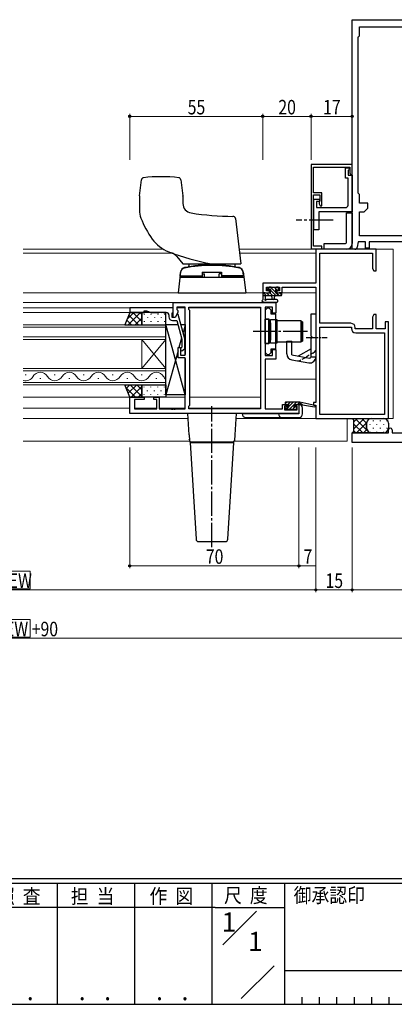
# Model space of a CAD drawing. Extents: x 0 to 1133, y 0 to 806.
# Drawn here: x 757 to 911, y 0 to 408 of the extents above; entities that cross this region are included whole.
import ezdxf
from ezdxf.enums import TextEntityAlignment as Align

# ---------------------------------------------------------------- set-up
doc = ezdxf.new("R2010")
doc.units = 0
doc.linetypes.add('YCENTER_1', pattern=[13, 10, -1, 1, -1])
doc.linetypes.add('YHIDDEN_1', pattern=[4, 3, -1])
doc.layers.add('USER1', color=3, linetype='CONTINUOUS')
doc.layers.add('YKK_ZWAK', color=7, linetype='CONTINUOUS')
for name, color, linetype, lineweight in [('YKK_11', 7, 'CONTINUOUS', 30), ('YKK_12', 2, 'CONTINUOUS', 13), ('YKK_13', 4, 'CONTINUOUS', 30), ('YKK_D', 6, 'CONTINUOUS', 13)]:
    doc.layers.add(name, color=color, linetype=linetype, lineweight=lineweight)
doc.styles.get("Standard").update_dxf_attribs({"font": 'ROMANS.SHX', "bigfont": 'EXTFONT.SHX'})
doc.styles.add('text-b', font='extslim2.shx', dxfattribs={"width": 0.8, "bigfont": 'extfont2.shx'})
doc.styles.add('YKK_OSSTYLE1', font='romans.shx', dxfattribs={"width": 0.9, "bigfont": 'EXTFONT.SHX'})

# ---------------------------------------------------------------- blocks, each defined once
blk = doc.blocks.new('A201')
at = {"layer": 'YKK_ZWAK', "color": 254, "linetype": 'Continuous'}
for p, q in [((571, 35), (21, 35)), ((544, 34), (21, 34)), ((437, 34), (437, 9)), ((452, 34), (452, 9)), ((452, 16), (524, 16)), ((21, 9), (544, 9))]:
    blk.add_line(p, q, dxfattribs=at)
at = {"layer": 'YKK_ZWAK', "color": 131, "linetype": 'Continuous'}
for p, q in [((405, 34), (405, 9)), ((421, 34), (421, 9)), ((437.7, 29), (389, 29)), ((437.7, 29), (452, 29)), ((439.26, 21.33), (446.19, 28.25)), ((443.05, 10.18), (449.85, 16.98)), ((455.6, 10.5), (455.6, 9)), ((459.2, 10.5), (459.2, 9)), ((462.8, 10.5), (462.8, 9)), ((466.4, 10.5), (466.4, 9)), ((470, 10.5), (470, 9)), ((473.6, 10.5), (473.6, 9))]:
    blk.add_line(p, q, dxfattribs=at)
at = {"layer": 'YKK_ZWAK', "color": 131, "linetype": 'Continuous', "style": 'YKK_OSSTYLE1', "width": 0.9}
for s, height, p in [('照  査', 3, (392.56, 29.87)), ('担  当', 3, (407.82, 29.87)), ('作  図', 3, (424.09, 29.88)), ('尺  度', 3, (439.51, 30.04)), ('御承認印', 3, (453.91, 30.05)), (' ． ．', 3.5, (392.18, 9.75)), (' ． ．', 3.5, (408.18, 9.75)), (' ． ．', 3.5, (424.18, 9.75))]:
    blk.add_text(s, height=height, dxfattribs=at).set_placement(p)

msp = doc.modelspace()

# ---------------------------------------------------------------- linework, layer by layer
at = {"layer": 'YKK_11', "linetype": 'ByBlock', "lineweight": -2, "ltscale": 0.5}
for p, q in [((894, 312.52), (894, 407.52)), ((894, 407.52), (954, 407.52)), ((897, 400.82), (897, 404.52)), ((897, 404.52), (951, 404.52)), ((896.5, 400.32), (896.7, 400.52)), ((896.5, 335.72), (896.5, 400.32)), ((896.7, 400.52), (897, 400.82)), ((896.7, 335.52), (896.5, 335.72)), ((897, 335.22), (896.7, 335.52)), ((897, 331.52), (897, 335.22)), ((900.5, 331.52), (897, 331.52)), ((900.5, 329.52), (900.5, 331.52)), ((897, 318.02), (897, 328.02)), ((897, 328.02), (899, 328.02)), ((899, 328.02), (900.5, 329.52)), ((951, 318.02), (897, 318.02)), ((896.5, 315.52), (896.14, 313.36)), ((899.5, 315.52), (896.5, 315.52)), ((899.5, 313.02), (899.5, 315.52)), ((920.5, 315.52), (901, 315.52)), ((901, 315.52), (901, 313.02)), ((904, 312.52), (879, 312.52)), ((879, 312.52), (879, 298.42)), ((880.63, 281.85), (880.63, 310.89)), ((880.63, 310.89), (902.37, 310.89)), ((895.15, 312.52), (894, 312.52)), ((901, 313.02), (899.5, 313.02)), ((902.37, 310.89), (902.37, 304.61)), ((904, 308.98), (904, 312.52)), ((903.88, 308.79), (904, 308.98)), ((903.88, 308.24), (903.88, 308.79)), ((904, 308.06), (903.88, 308.24)), ((903.88, 307.79), (904, 307.98)), ((903.88, 307.24), (903.88, 307.79)), ((904, 307.06), (903.88, 307.24)), ((904, 307.98), (904, 308.06)), ((904, 303.52), (904, 307.06)), ((902.37, 304.61), (903, 303.52)), ((903, 303.52), (904, 303.52)), ((879, 298.42), (857, 298.42)), ((857, 298.42), (857, 294.52)), ((857, 294.52), (859.8, 294.52)), ((858.63, 295.32), (858.63, 296.79)), ((858.63, 296.79), (863.9, 296.79)), ((859.8, 295.32), (858.63, 295.32)), ((859.8, 294.52), (859.8, 295.32)), ((863.9, 295.32), (862.8, 295.32)), ((862.8, 295.32), (862.8, 294.52)), ((862.8, 294.52), (865.1, 294.52)), ((863.9, 296.79), (863.9, 295.32)), ((865.1, 294.52), (865.1, 296.79)), ((865.1, 296.79), (879, 296.79)), ((879, 296.79), (879, 249.02)), ((820, 284.32), (820, 290.52)), ((820, 290.52), (862.5, 290.52)), ((862.5, 290.52), (862.5, 286.02)), ((820, 288.32), (802, 288.32)), ((802, 288.32), (802, 286.32)), ((802, 286.32), (808, 286.32)), ((808, 286.32), (808, 287.02)), ((808, 287.02), (809, 287.02)), ((809, 287.02), (810.92, 286.32)), ((810.92, 286.32), (814.04, 286.32)), ((814.04, 286.32), (814.23, 286.44)), ((814.23, 286.44), (814.77, 286.44)), ((814.77, 286.44), (814.96, 286.32)), ((814.96, 286.32), (815.04, 286.32)), ((815.04, 286.32), (815.23, 286.44)), ((815.23, 286.44), (815.77, 286.44)), ((815.77, 286.44), (815.96, 286.32)), ((815.96, 286.32), (817.2, 286.32)), ((818.2, 285.32), (818.2, 284.52)), ((819.5, 286.12), (819.7, 286.32)), ((819.5, 284.32), (819.5, 286.12)), ((819.7, 286.32), (820, 286.62)), ((820, 286.62), (820, 288.32)), ((821.93, 286.28), (820.8, 284.32)), ((821.49, 285.52), (820.8, 284.32)), ((822.09, 285.52), (821.49, 285.52)), ((825, 288.59), (821.5, 288.59)), ((821.5, 288.59), (821.5, 287.52)), ((821.5, 287.52), (821.93, 287.09)), ((821.93, 287.09), (821.93, 286.28)), ((824.8, 275.42), (822.09, 285.52)), ((825, 268.62), (825, 288.59)), ((826.5, 287.52), (826.5, 288.59)), ((826.5, 288.59), (856.07, 288.59)), ((826.93, 287.09), (826.5, 287.52)), ((826.93, 247.95), (826.93, 287.09)), ((856.07, 288.59), (856.07, 246.45)), ((856.07, 288.59), (856.07, 246.45)), ((861, 288.59), (858, 288.59)), ((858, 288.59), (858, 268.52)), ((858.8, 288.12), (858, 287.32)), ((858, 287.32), (858, 283.72)), ((859.7, 288.12), (858.8, 288.12)), ((860.5, 287.32), (859.7, 288.12)), ((860.5, 285.69), (860.5, 287.32)), ((862.5, 285.69), (860.5, 285.69)), ((861, 286.02), (861, 288.59)), ((862.5, 286.02), (861, 286.02)), ((862.5, 271.34), (862.5, 285.69)), ((903, 285.52), (902.37, 284.43)), ((904, 285.52), (903, 285.52)), ((904, 279.52), (904, 285.52)), ((820.8, 284.32), (819.5, 284.32)), ((819.7, 283.02), (821.52, 283.02)), ((820.8, 284.32), (820, 284.32)), ((821.52, 283.02), (823.6, 275.26)), ((858, 283.72), (859.6, 283.72)), ((859.6, 283.72), (859.6, 278.98)), ((893.5, 281.85), (880.63, 281.85)), ((902.37, 284.43), (902.37, 279.52)), ((909, 282.52), (907.7, 282.52)), ((907.7, 282.52), (907.7, 279.52)), ((909, 242.52), (909, 282.52)), ((859.6, 278.98), (859.72, 278.79)), ((859.72, 278.24), (859.6, 278.06)), ((859.6, 278.06), (859.6, 273.32)), ((859.72, 278.79), (859.72, 278.24)), ((880.63, 244.15), (880.63, 280.22)), ((880.63, 244.15), (880.63, 280.22)), ((880.63, 280.22), (893.67, 280.22)), ((893.67, 280.22), (893.67, 279.69)), ((895.3, 279.52), (895.3, 280.05)), ((902.37, 279.52), (895.3, 279.52)), ((895.47, 277.89), (907.37, 277.89)), ((907.7, 279.52), (904, 279.52)), ((907.37, 277.89), (907.37, 244.15)), ((823.6, 275.26), (823.6, 271.97)), ((824.8, 271.47), (824.8, 275.42)), ((859.6, 273.32), (858, 273.32)), ((858, 273.32), (858, 269.72)), ((822, 267.62), (822, 271.82)), ((822, 271.82), (823, 271.82)), ((823, 271.82), (823, 268.62)), ((823.6, 271.97), (823.18, 271.54)), ((824.02, 270.7), (824.8, 271.47)), ((858, 269.72), (858.8, 268.92)), ((859.7, 268.92), (860.5, 269.72)), ((860.5, 269.72), (860.5, 271.34)), ((860.5, 271.34), (862.5, 271.34)), ((861, 268.52), (861, 271.02)), ((861, 271.02), (862.5, 271.02)), ((862.5, 271.02), (862.5, 267.02)), ((825, 267.62), (822, 267.62)), ((823, 268.62), (825, 268.62)), ((825, 246.45), (825, 267.62)), ((858, 268.52), (861, 268.52)), ((862.5, 267.02), (858, 267.02)), ((858, 267.02), (858, 246.45)), ((858.8, 268.92), (859.7, 268.92)), ((802, 244.52), (802, 251.32)), ((802, 251.32), (808, 251.32)), ((808, 250.32), (803.93, 250.32)), ((803.93, 250.32), (803.93, 246.45)), ((808, 251.32), (808, 250.32)), ((812, 250.32), (812, 251.32)), ((812, 251.32), (814.2, 251.32)), ((813.2, 250.32), (812, 250.32)), ((813.2, 246.45), (813.2, 250.32)), ((814.2, 251.32), (814.2, 246.45)), ((879, 249.02), (878, 249.02)), ((878, 249.02), (878, 248.02)), ((872, 244.52), (802, 244.52)), ((803.93, 246.45), (813.2, 246.45)), ((814.2, 246.45), (819.04, 246.45)), ((819.04, 246.45), (819.23, 246.33)), ((819.23, 246.33), (819.77, 246.33)), ((819.77, 246.33), (819.96, 246.45)), ((819.96, 246.45), (820.04, 246.45)), ((820.04, 246.45), (820.23, 246.33)), ((820.23, 246.33), (820.77, 246.33)), ((820.77, 246.33), (820.96, 246.45)), ((820.96, 246.45), (825, 246.45)), ((826.5, 247.52), (826.93, 247.95)), ((826.5, 246.45), (826.5, 247.52)), ((856.07, 246.45), (826.5, 246.45)), ((858, 246.45), (865.2, 246.45)), ((865.2, 247.25), (865.2, 248.32)), ((865.2, 248.32), (867.1, 248.32)), ((865.2, 246.45), (865.2, 247.25)), ((867.1, 247.52), (866, 247.52)), ((866, 247.52), (866, 246.02)), ((866, 246.02), (871.2, 246.02)), ((867.1, 248.32), (867.1, 247.52)), ((870.1, 247.52), (870.1, 248.32)), ((870.1, 248.32), (872, 248.32)), ((871.2, 247.52), (870.1, 247.52)), ((871.2, 246.02), (871.2, 247.52)), ((872, 248.32), (872, 244.52)), ((878, 248.02), (879, 248.02)), ((879, 248.02), (879, 242.52)), ((879, 242.52), (909, 242.52)), ((907.37, 244.15), (880.63, 244.15)), ((894, 232.52), (894, 236.52)), ((894, 236.52), (909, 236.52)), ((909, 236.52), (909, 237.77)), ((910.5, 237.77), (910.5, 236.52)), ((910.5, 236.52), (920.5, 236.52)), ((954, 232.52), (894, 232.52))]:
    msp.add_line(p, q, dxfattribs=at)
at = {"layer": 'YKK_11', "linetype": 'ByBlock', "lineweight": -2}
for p, q in [((877, 347.52), (877, 312.72)), ((894, 347.52), (877, 347.52)), ((878, 335.92), (878, 346.52)), ((878, 346.52), (893, 346.52)), ((893, 346.52), (893, 344.12)), ((894, 343.12), (894, 347.52)), ((891.2, 341.92), (891.2, 346.22)), ((891.2, 346.22), (892.8, 346.22)), ((892.6, 345.34), (892.4, 345.05)), ((892.4, 345.05), (892.4, 343.12)), ((892.4, 343.12), (894, 343.12)), ((892.8, 345.62), (892.6, 345.34)), ((892.8, 346.22), (892.8, 345.62)), ((893, 344.12), (893.4, 343.12)), ((893.4, 343.12), (894, 343.12)), ((894, 343.12), (894, 328.02)), ((892.3, 341.92), (891.2, 341.92)), ((892.3, 330.72), (892.3, 341.92)), ((881.5, 335.92), (878, 335.92)), ((878, 313.72), (878, 335.02)), ((878, 335.02), (880.6, 335.02)), ((880.6, 335.02), (880.6, 332.43)), ((881.5, 330.42), (881.5, 335.92)), ((878.2, 320.52), (878.2, 333.22)), ((878.2, 333.22), (880.5, 333.22)), ((880.5, 332.22), (879.2, 332.22)), ((879.2, 332.22), (879.2, 329.72)), ((880.6, 332.43), (880.4, 332.15)), ((880.4, 332.15), (880.4, 331.25)), ((880.4, 331.25), (880.71, 330.42)), ((880.5, 333.22), (880.5, 332.22)), ((880.71, 330.42), (881.5, 330.42)), ((879.2, 329.72), (891.3, 329.72)), ((894, 328.02), (880.2, 328.02)), ((880.2, 328.02), (880.2, 320.52)), ((880.2, 320.52), (878.2, 320.52)), ((877, 312.72), (881.5, 312.72)), ((881.5, 313.72), (878, 313.72)), ((881.5, 312.72), (881.5, 313.72))]:
    msp.add_line(p, q, dxfattribs=at)
msp.add_arc((891.3, 330.72), 1, 270, 360, dxfattribs=at)
at = {"layer": 'YKK_11', "linetype": 'ByBlock', "lineweight": -2, "ltscale": 0.5}
for centre, radius, start, end in [((895.15, 313.52), 1, 270, 350.5377), ((817.2, 285.32), 1, 0, 90), ((819.7, 284.52), 1.5, 180, 270), ((893.5, 280.05), 1.8, 0, 90), ((895.47, 279.69), 1.8, 180, 270), ((823.6, 271.12), 0.6, 135, 315), ((909.75, 237.77), 0.75, 360, 180)]:
    msp.add_arc(centre, radius, start, end, dxfattribs=at)
at = {"layer": 'YKK_12'}
for p, q in [((758, 312.52), (815.93, 312.52)), ((758, 310.89), (819.63, 310.89)), ((847.26, 312.52), (879.3, 312.52)), ((847.46, 310.89), (879, 310.89)), ((911, 312.52), (903.5, 312.52)), ((911, 242.52), (911, 312.52)), ((758, 294.52), (822.49, 294.52)), ((849.51, 294.52), (860.1, 294.52)), ((862.5, 294.52), (879, 294.52)), ((758, 290.52), (856.07, 290.52)), ((758, 288.32), (820, 288.32)), ((758, 286.32), (802, 286.32)), ((821.5, 288.32), (825, 288.32)), ((826.5, 288.32), (856.07, 288.32)), ((856.07, 246.72), (856.07, 288.29)), ((817, 281.22), (758, 281.22)), ((817, 275.22), (817, 281.22)), ((758, 280.22), (817, 280.22)), ((817, 276.22), (758, 276.22)), ((758, 275.22), (817, 275.22)), ((807, 263.22), (807, 275.22)), ((817, 263.22), (807, 275.22)), ((817, 275.22), (807, 263.22)), ((817, 263.22), (817, 275.22)), ((817, 263.22), (758, 263.22)), ((758, 262.22), (817, 262.22)), ((817, 256.42), (817, 263.22)), ((817, 257.42), (758, 257.42)), ((758.8, 260.58), (759.2, 260.58)), ((764.8, 259.06), (765.2, 259.06)), ((770.8, 260.58), (771.2, 260.58)), ((776.8, 259.06), (777.2, 259.06)), ((782.8, 260.58), (783.2, 260.58)), ((788.8, 259.06), (789.2, 259.06)), ((794.8, 260.58), (795.2, 260.58)), ((800.8, 259.06), (801.2, 259.06)), ((806.8, 260.58), (807.2, 260.58)), ((812.8, 259.06), (813.2, 259.06)), ((858, 258.72), (879, 258.72)), ((758, 256.42), (817, 256.42)), ((758, 251.32), (825, 251.32)), ((826.93, 251.32), (856.07, 251.32)), ((758, 246.72), (802, 246.72)), ((803.93, 246.72), (813.2, 246.72)), ((814.2, 246.72), (825, 246.72)), ((826.5, 246.72), (856.07, 246.72)), ((878.5, 248.02), (878.5, 247.93)), ((758, 242.52), (826.12, 242.52)), ((845.88, 242.52), (879.3, 242.52)), ((892, 242.52), (892, 233.02)), ((908.7, 242.52), (911, 242.52)), ((826.78, 233.02), (758, 233.02)), ((892, 233.02), (845.22, 233.02))]:
    msp.add_line(p, q, dxfattribs=at)
for centre, start, end in [((765, 258.14), 29.2025, 150.7975), ((777, 258.14), 29.2025, 150.7975), ((789, 258.14), 29.2025, 150.7975), ((801, 258.14), 29.2025, 150.7975), ((813, 258.14), 29.2025, 150.7975), ((759, 261.5), 253.0842, 330.7975), ((771, 261.5), 209.2025, 330.7975), ((783, 261.5), 209.2025, 330.7975), ((795, 261.5), 209.2025, 330.7975), ((807, 261.5), 209.2025, 330.7975), ((819, 261.5), 209.2025, 234.4133)]:
    msp.add_arc(centre, 3.44, start, end, dxfattribs=at)
at = {"layer": 'YKK_13'}
for p, q in [((806.01, 334.58), (806.83, 341.25)), ((823.17, 341.25), (823.99, 334.58)), ((806, 334.46), (806, 328.67)), ((824, 334.46), (824, 331.48)), ((891.7, 315.32), (891.7, 327.52)), ((891.7, 327.52), (894, 327.52)), ((894, 327.52), (894, 314.82)), ((845.7, 325.25), (848, 306.52)), ((882.5, 314.82), (891.2, 314.82)), ((882.5, 312.52), (882.5, 314.82)), ((891.7, 312.52), (882.5, 312.52)), ((821.5, 309.5), (824, 306.52)), ((824, 306.52), (848, 306.52)), ((826.47, 306.52), (826.45, 305.64)), ((845.53, 306.52), (845.55, 305.64)), ((823.06, 303.18), (822, 294.52)), ((822.9, 301.52), (823.02, 302.94)), ((832, 303.02), (840, 303.02)), ((832, 303.02), (832, 301.02)), ((832, 302.29), (833, 302.29)), ((833, 301.02), (833, 302.29)), ((840, 302.29), (839, 302.29)), ((839, 301.02), (839, 302.29)), ((840, 303.02), (840, 301.02)), ((848.94, 303.18), (850, 294.52)), ((849.1, 301.52), (848.98, 302.94)), ((822.8, 301.02), (849.2, 301.02)), ((822.9, 301.52), (832, 301.52)), ((823.4, 301.02), (823.4, 301.52)), ((823.4, 301.02), (832, 301.02)), ((849.1, 301.52), (840, 301.52)), ((848.6, 301.02), (840, 301.02)), ((848.6, 301.02), (848.6, 301.52)), ((822, 294.52), (850, 294.52)), ((857, 294.22), (857, 291.54)), ((857.9, 294.52), (857.3, 294.52)), ((860.1, 294.32), (858.1, 294.32)), ((859.59, 296.73), (859.09, 296.23)), ((859.3, 295.72), (859.64, 295.72)), ((860.4, 296.82), (859.8, 296.82)), ((860.1, 295.26), (860.1, 294.32)), ((862.7, 296.62), (860.6, 296.62)), ((862.5, 294.32), (862.5, 295.72)), ((862.5, 295.72), (863.4, 295.72)), ((863.8, 294.32), (862.5, 294.32)), ((863.4, 296.82), (862.9, 296.82)), ((863.7, 296.02), (863.7, 296.52)), ((864.6, 294.52), (864, 294.52)), ((864.9, 293.62), (864.9, 294.22)), ((857, 293.32), (864.6, 293.32)), ((862.73, 290.52), (857.57, 290.52)), ((858.2, 292.14), (858.2, 293.32)), ((862.73, 291.72), (858.77, 291.72)), ((860.7, 293.32), (860.8, 292.18)), ((861.9, 293.32), (861.8, 292.18)), ((802, 286.32), (800, 281.22)), ((807, 286.32), (802, 286.32)), ((807, 281.22), (807, 286.32)), ((807, 286.32), (807, 281.22)), ((817, 286.32), (807, 286.32)), ((817, 281.22), (817, 286.32)), ((877, 276.52), (877, 285.77)), ((877, 285.77), (879, 285.77)), ((879, 285.77), (879, 267.96)), ((800, 281.22), (807, 281.22)), ((807, 281.22), (817, 281.22)), ((825, 252.32), (817, 281.32)), ((817, 252.32), (817, 281.32)), ((817, 281.32), (821.98, 281.32)), ((823.22, 281.32), (825, 281.32)), ((825, 281.32), (824.1, 278.04)), ((825, 281.32), (825, 268.92)), ((858, 283.52), (859.5, 283.52)), ((858, 273.52), (858, 283.52)), ((859.5, 273.52), (859.5, 283.52)), ((860.3, 282.12), (860, 282.12)), ((860.3, 273.57), (860.3, 283.47)), ((860.3, 283.47), (862.8, 283.47)), ((860.3, 282.12), (860.3, 274.92)), ((862.8, 283.47), (862.8, 273.57)), ((862.9, 281.52), (862.8, 281.52)), ((862.8, 281.52), (862.8, 275.52)), ((862.9, 283.02), (872.9, 283.02)), ((862.9, 274.02), (862.9, 283.02)), ((872.9, 274.02), (872.9, 283.02)), ((873.5, 282.52), (873, 282.52)), ((873, 282.52), (873, 274.52)), ((873.5, 282.52), (873.5, 274.52)), ((823.47, 275.76), (822.38, 271.82)), ((859.5, 273.52), (858, 273.52)), ((860.3, 274.92), (860, 274.92)), ((862.8, 273.57), (860.3, 273.57)), ((862.9, 275.52), (862.8, 275.52)), ((872.9, 274.02), (862.9, 274.02)), ((867, 269.19), (867, 274.52)), ((867, 274.52), (869, 274.52)), ((869, 268.77), (869, 274.52)), ((873, 274.52), (873.5, 274.52)), ((877.4, 276.12), (877, 276.52)), ((877.4, 275.92), (877, 275.52)), ((877, 267.96), (877, 275.52)), ((877.4, 275.92), (877.4, 276.12)), ((822, 270.44), (817, 252.32)), ((877, 271.36), (871.69, 268.3)), ((825, 267.32), (825, 252.32)), ((869, 268.77), (876.41, 267.46)), ((869.07, 266.73), (876.07, 265.49)), ((877, 268.02), (879, 268.02)), ((802, 251.32), (800, 256.42)), ((800, 256.42), (807, 256.42)), ((807, 256.42), (807, 251.32)), ((807, 251.32), (807, 256.42)), ((807, 256.42), (817, 256.42)), ((817, 256.42), (817, 251.32)), ((807, 251.32), (802, 251.32)), ((817, 251.32), (807, 251.32)), ((825, 252.32), (817, 252.32)), ((866.3, 249.02), (866.3, 248.62)), ((866.6, 249.32), (872.3, 249.32)), ((872.3, 249.32), (872.3, 248.32)), ((872.3, 249.32), (878.57, 247.91)), ((866.6, 248.32), (867.7, 248.32)), ((866.6, 246.92), (866.6, 246.42)), ((867.7, 247.22), (866.9, 247.22)), ((866.9, 246.12), (867.4, 246.12)), ((867.6, 246.32), (869.6, 246.32)), ((867.7, 248.32), (867.7, 247.22)), ((869.8, 246.12), (870.4, 246.12)), ((870.1, 247.68), (870.1, 248.32)), ((870.1, 248.32), (872.3, 248.32)), ((870.9, 247.22), (870.56, 247.22)), ((870.61, 246.21), (871.11, 246.71)), ((872, 248.3), (872, 244.4)), ((872.3, 248.32), (872.39, 248.31)), ((873.41, 248.14), (878.45, 247.32)), ((873.5, 244.4), (873.5, 246.8)), ((872, 244.4), (848.5, 244.4)), ((850, 242.9), (872, 242.9)), ((894.75, 241.77), (894, 242.52)), ((894, 242.52), (902, 242.52)), ((894.75, 241.77), (894, 242.52)), ((894.75, 237.27), (894.75, 241.77)), ((894.75, 237.27), (894.75, 241.77)), ((900, 238.52), (900, 240.52)), ((900, 240.52), (900, 238.52)), ((902, 242.52), (907, 242.52)), ((909, 240.52), (909, 238.52)), ((894, 236.52), (894.75, 237.27)), ((894, 236.52), (894.75, 237.27)), ((902, 236.52), (894, 236.52)), ((907, 236.52), (902, 236.52))]:
    msp.add_line(p, q, dxfattribs=at)
at = {"layer": 'YKK_13', "linetype": 'YCENTER_1'}
for p, q in [((886.2, 324.52), (870.9, 324.52)), ((875.5, 278.52), (853.07, 278.52)), ((836, 189.21), (836, 247.63))]:
    msp.add_line(p, q, dxfattribs=at)
at = {"layer": 'YKK_13', "linetype": 'Continuous'}
for p, q in [((857.2, 294.5), (858.39, 293.32)), ((858.73, 294.32), (859.73, 293.32)), ((859.3, 296.45), (859.89, 295.86)), ((860.08, 294.32), (861.08, 293.32)), ((860.24, 295.51), (862.43, 293.32)), ((860.27, 296.82), (862.5, 294.59)), ((861.82, 296.62), (862.72, 295.72)), ((862.77, 294.32), (863.77, 293.32)), ((862.97, 296.82), (863.7, 296.09)), ((863.93, 294.51), (864.89, 293.55)), ((857, 293.36), (857.04, 293.32)), ((800.91, 283.55), (803.68, 286.32)), ((801.41, 281.22), (806.51, 286.32)), ((803.34, 286.32), (807, 282.66)), ((806.17, 286.32), (807, 285.49)), ((807.94, 285.72), (807.94, 285.52)), ((810.77, 285.72), (810.77, 285.52)), ((813.6, 285.72), (813.6, 285.52)), ((816.43, 285.72), (816.43, 285.52)), ((800.78, 283.22), (802.78, 281.22)), ((801.58, 285.25), (805.61, 281.22)), ((804.24, 281.22), (807, 283.98)), ((807.94, 282.69), (807.94, 282.49)), ((809.36, 284.3), (809.36, 284.1)), ((809.36, 281.27), (809.36, 281.22)), ((810.77, 282.69), (810.77, 282.49)), ((812.19, 284.3), (812.19, 284.1)), ((812.19, 281.27), (812.19, 281.22)), ((813.6, 282.69), (813.6, 282.49)), ((815.02, 284.3), (815.02, 284.1)), ((815.02, 281.27), (815.02, 281.22)), ((816.43, 282.69), (816.43, 282.49)), ((804.4, 251.32), (800.45, 255.27)), ((802.07, 256.42), (800.58, 254.93)), ((804.9, 256.42), (801.38, 252.9)), ((807, 251.55), (802.13, 256.42)), ((807, 255.69), (802.63, 251.32)), ((807, 254.38), (804.96, 256.42)), ((807, 252.87), (805.45, 251.32)), ((807.94, 255.42), (807.94, 255.62)), ((809.36, 253.8), (809.36, 254)), ((810.77, 255.42), (810.77, 255.62)), ((812.19, 253.8), (812.19, 254)), ((813.6, 255.42), (813.6, 255.62)), ((815.02, 253.8), (815.02, 254)), ((816.43, 255.42), (816.43, 255.62)), ((807.94, 252.39), (807.94, 252.59)), ((810.77, 252.39), (810.77, 252.59)), ((813.6, 252.39), (813.6, 252.59)), ((816.43, 252.39), (816.43, 252.59)), ((867.06, 249.32), (866.31, 248.57)), ((868.4, 249.32), (867.4, 248.32)), ((869.75, 249.32), (867.7, 247.27)), ((871.1, 249.32), (868.1, 246.32)), ((872.3, 249.18), (871.44, 248.32)), ((867.65, 247.22), (866.67, 246.24)), ((870.09, 246.97), (869.44, 246.32)), ((899.03, 242.52), (894.75, 238.24)), ((896.2, 242.52), (894.75, 241.07)), ((900.42, 237.3), (895.19, 242.52)), ((900.01, 240.67), (895.86, 236.52)), ((900, 240.54), (898.02, 242.52)), ((901.08, 242.29), (900.85, 242.52)), ((901.86, 242.52), (901.85, 242.51)), ((902.87, 241.4), (902.87, 241.6)), ((905.7, 241.4), (905.7, 241.6)), ((908.53, 241.4), (908.53, 241.6)), ((898.37, 236.52), (894.75, 240.14)), ((895.54, 236.52), (894.75, 237.31)), ((900.09, 237.92), (898.69, 236.52)), ((900.04, 238.37), (900.04, 238.57)), ((901.19, 236.52), (900.78, 236.94)), ((901.45, 239.78), (901.45, 239.98)), ((901.45, 236.75), (901.45, 236.95)), ((901.56, 236.57), (901.51, 236.52)), ((902.87, 238.37), (902.87, 238.57)), ((904.28, 239.78), (904.28, 239.98)), ((904.28, 236.75), (904.28, 236.95)), ((905.7, 238.37), (905.7, 238.57)), ((907.11, 239.78), (907.11, 239.98)), ((907.11, 236.75), (907.11, 236.95)), ((908.53, 238.37), (908.53, 238.57))]:
    msp.add_line(p, q, dxfattribs=at)
at = {"layer": 'YKK_13', "linetype": 'YHIDDEN_1', "ltscale": 0.5}
for p, q in [((873, 281.52), (872.9, 281.52)), ((873, 275.52), (872.9, 275.52)), ((878, 269.63), (872.69, 266.56))]:
    msp.add_line(p, q, dxfattribs=at)
at = {"layer": 'YKK_13', "linetype": 'YCENTER_1', "ltscale": 0.5}
msp.add_line((875, 276.02), (883.63, 276.02), dxfattribs=at)
at = {"layer": 'YKK_13', "ltscale": 0.5}
for p, q in [((827, 244.52), (826, 244.52)), ((826.54, 235.66), (826, 244.52)), ((845, 244.52), (827, 244.52)), ((846, 244.52), (845, 244.52)), ((846, 244.52), (845.46, 235.66)), ((826.54, 235.66), (826.68, 233.39)), ((826.66, 233.66), (826.66, 233.78)), ((827.66, 232.72), (827, 232.72)), ((827, 232.72), (827, 232.52)), ((827, 232.52), (829.44, 192.46)), ((827, 232.52), (845, 232.52)), ((845, 232.52), (827, 232.52)), ((827.72, 232.72), (827.66, 232.72)), ((836, 232.72), (827.72, 232.72)), ((844.28, 232.72), (836, 232.72)), ((842.56, 192.46), (845, 232.52)), ((844.34, 232.72), (844.28, 232.72)), ((845, 232.72), (844.34, 232.72)), ((845, 232.52), (845, 232.72)), ((845.46, 235.66), (845.32, 233.39)), ((845.34, 233.78), (845.34, 233.66)), ((830.44, 191.52), (841.56, 191.52))]:
    msp.add_line(p, q, dxfattribs=at)
at = {"layer": 'YKK_13'}
for centre, radius, start, end in [((815, 275.02), 67.5, 83.8011, 96.1989), ((807.82, 341.13), 1, 96.1989, 173), ((822.18, 341.13), 1, 7, 83.8011), ((807, 334.46), 1, 173, 180), ((823, 334.46), 1, 0, 7), ((828, 331.48), 4, 180, 261.2224), ((815, 328.67), 9, 180, 201.485), ((845.7, 446.12), 120, 261.2224, 269.5296), ((844.71, 325.12), 1, 7, 89.5296), ((843.85, 340.03), 40, 201.485, 215.6772), ((823.54, 325.45), 15, 215.6772, 248.8995), ((891.2, 315.32), 0.5, 270, 0), ((891.7, 314.82), 2.3, 270, 0), ((852.7, 401.02), 96, 248.8995, 259.8441), ((817.67, 306.28), 5, 40, 69.7075), ((836, 248.05), 57.8, 78.6478, 101.3522), ((836, 248.05), 57.8, 78.6588, 101.3417), ((836, 248.22), 57.8, 78.6812, 101.3188), ((825.02, 302.76), 2, 101.3522, 175), ((825.03, 302.76), 2, 101.3417, 173), ((825.05, 302.93), 2, 101.3188, 173), ((825.95, 305.65), 0.5, 279.9267, 359), ((846.05, 305.65), 0.5, 181, 260.0733), ((846.95, 302.93), 2, 7, 78.6812), ((846.97, 302.76), 2, 7, 78.6583), ((846.98, 302.76), 2, 5, 78.6478), ((857.3, 294.22), 0.3, 90, 180), ((857.9, 294.32), 0.2, 0, 90), ((859.3, 296.02), 0.3, 135, 270), ((859.8, 296.52), 0.3, 90, 135), ((859.64, 296.02), 0.3, 270, 326.9443), ((860.1, 295.72), 0.25, 303.0557, 146.9443), ((860.4, 295.26), 0.3, 123.0557, 180), ((860.4, 296.62), 0.2, 0, 90), ((862.9, 296.62), 0.2, 90, 180), ((863.4, 296.52), 0.3, 0, 90), ((863.4, 296.02), 0.3, 270, 0), ((864, 294.32), 0.2, 90, 180), ((864.6, 294.22), 0.3, 0, 90), ((864.6, 293.62), 0.3, 270, 0), ((857, 291.02), 0.3, 120, 280.5288), ((856.7, 291.54), 0.3, 300, 0), ((857.11, 290.43), 0.3, 40.5288, 100.5288), ((857.57, 290.82), 0.3, 220.5288, 270), ((858.2, 291.62), 0.3, 120, 340.8102), ((857.9, 292.14), 0.3, 300, 0), ((858.77, 291.42), 0.3, 89.9598, 160.8102), ((861.3, 292.22), 0.5, 185.0921, 354.9079), ((862.73, 291.12), 0.6, 269.9598, 89.9598), ((860, 282.62), 0.5, 180, 270), ((860, 274.42), 0.5, 90, 180), ((869.5, 269.19), 2.5, 180, 260), ((876.5, 267.96), 2.5, 260, 0), ((876.5, 267.99), 0.5, 260, 0), ((866.6, 249.02), 0.3, 90, 180), ((866.6, 248.62), 0.3, 180, 270), ((866.9, 246.92), 0.3, 90, 180), ((866.9, 246.42), 0.3, 180, 270), ((867.4, 246.32), 0.2, 270, 0), ((869.8, 246.32), 0.2, 180, 270), ((870.1, 247.22), 0.25, 123.0557, 326.9443), ((869.8, 247.68), 0.3, 303.0557, 0), ((870.56, 246.92), 0.3, 90, 146.9443), ((870.4, 246.42), 0.3, 270, 315), ((870.9, 246.92), 0.3, 315, 90), ((872, 246.8), 1.5, 0, 90), ((872.44, 248.6), 0.3, 260.8025, 320.8025), ((872.9, 248.22), 0.3, 20.8025, 140.8025), ((873.46, 248.44), 0.3, 200.8025, 260.8025), ((878.5, 247.62), 0.3, 260.8025, 77.3414), ((850, 244.4), 1.5, 180, 270), ((865, 244.4), 1.5, 180, 270), ((872, 244.4), 1.5, 270, 0), ((902, 240.52), 2, 90, 180), ((902, 240.52), 2, 90, 180), ((907, 240.52), 2, 0, 90), ((902, 238.52), 2, 180, 270), ((902, 238.52), 2, 180, 270), ((907, 238.52), 2, 270, 0)]:
    msp.add_arc(centre, radius, start, end, dxfattribs=at)
at = {"layer": 'YKK_13', "linetype": 'YHIDDEN_1', "ltscale": 0.5}
for centre, start, end in [((877, 271.36), 300, 0), ((871.69, 268.3), 260, 300)]:
    msp.add_arc(centre, 2, start, end, dxfattribs=at)
at = {"layer": 'YKK_13', "ltscale": 0.5}
for centre, start, end in [((827.68, 233.45), 183.4999, 228.2743), ((844.32, 233.45), 311.9656, 356.5001), ((830.44, 192.52), 183.4893, 270), ((841.56, 192.52), 270, 356.5107)]:
    msp.add_arc(centre, 1, start, end, dxfattribs=at)
at = {"layer": 'YKK_D'}
for p, q in [((802, 349.52), (802, 368.52)), ((802, 367.52), (857, 367.52)), ((857, 349.52), (857, 368.52)), ((857, 349.52), (857, 368.52)), ((857, 367.52), (877, 367.52)), ((877, 349.52), (877, 368.52)), ((877, 349.52), (877, 368.52)), ((877, 367.52), (894, 367.52)), ((894, 349.52), (894, 368.52)), ((802, 230.52), (802, 180.52)), ((872, 230.52), (872, 180.52)), ((872, 230.52), (872, 180.52)), ((879, 230.52), (879, 170.52)), ((879, 230.52), (879, 170.52)), ((894, 230.52), (894, 170.52)), ((894, 230.52), (894, 170.52)), ((872, 181.52), (802, 181.52)), ((879, 181.52), (872, 181.52)), ((748.69, 179.3), (760.83, 179.3)), ((760.83, 179.3), (760.83, 172)), ((634, 171.52), (879, 171.52)), ((760.83, 172), (748.69, 172)), ((894, 171.52), (879, 171.52)), ((894, 171.52), (954, 171.52)), ((748.69, 159.3), (760.83, 159.3)), ((760.83, 159.3), (760.83, 152)), ((596, 151.52), (917, 151.52)), ((760.83, 152), (748.69, 152))]:
    msp.add_line(p, q, dxfattribs=at)
at = {"layer": 'YKK_D', "linetype": 'ByBlock', "lineweight": -2}
for centre in [(802, 367.52), (857, 367.52), (857, 367.52), (877, 367.52), (877, 367.52), (894, 367.52), (802, 181.52), (872, 181.52), (872, 181.52), (879, 171.52), (879, 171.52), (894, 171.52), (894, 171.52)]:
    msp.add_circle(centre, 0.425, dxfattribs=at)

# ---------------------------------------------------------------- block references
at = {"layer": 'YKK_ZWAK', "xscale": 2, "yscale": 2, "zscale": 2}
msp.add_blockref('A201', (-38, -18), dxfattribs=at)

# ---------------------------------------------------------------- texts
at = {"layer": 'USER1', "color": 3}
msp.add_text('1', height=8, dxfattribs=at).set_placement((840, 30))
msp.add_text('1', height=8, dxfattribs=at).set_placement((854, 26), align=Align.MIDDLE_CENTER)
at = {"layer": 'YKK_D', "style": 'text-b', "width": 0.8}
for s, p in [('55', (825.98, 368.32)), ('20', (863.48, 368.32)), ('17', (881.98, 368.32)), ('70', (833.48, 182.32)), ('7', (873.9, 182.32)), ('EW', (751.95, 172.32)), ('15', (882.98, 172.32)), ('W= EW +90', (739.54, 152.32))]:
    msp.add_text(s, height=6, dxfattribs=at).set_placement(p)

doc.saveas('drawing.dxf')
